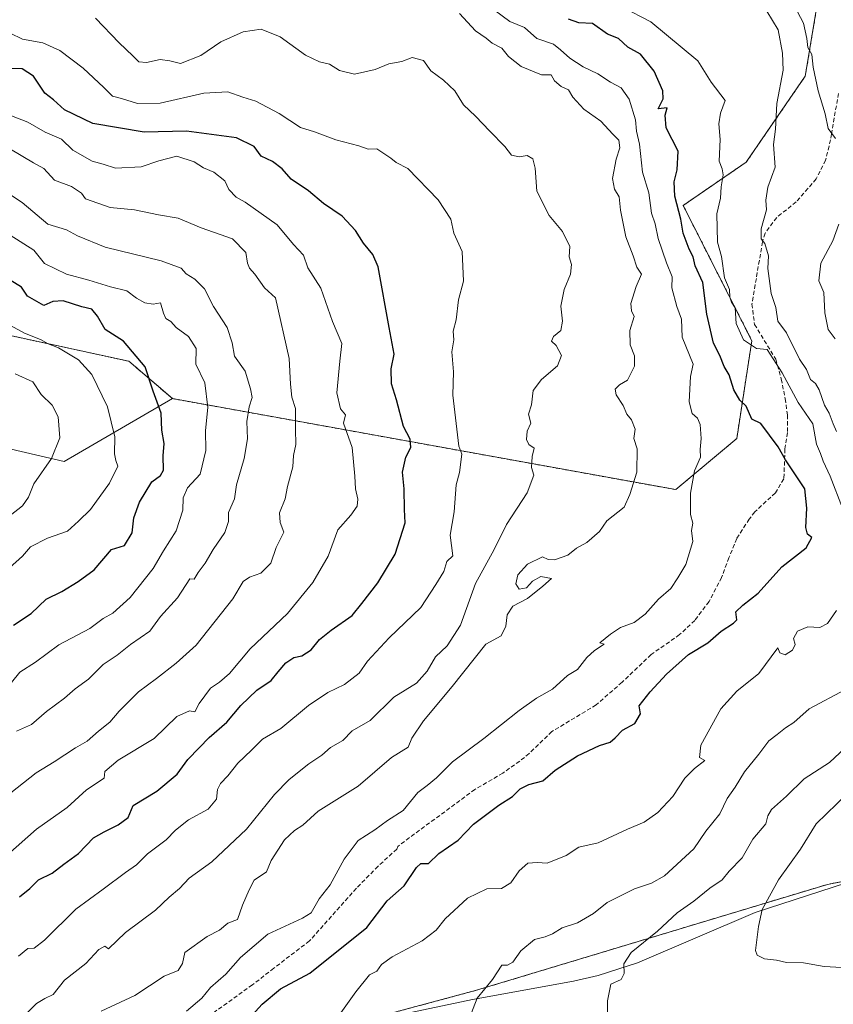
# Model space of a CAD drawing. Units: metres. Extents: x 597182 to 600626, y 4731429 to 4733791.
# Drawn here: x 600329 to 600525, y 4733021 to 4733258 of the extents above; entities that cross this region are included whole.
import ezdxf

# ---------------------------------------------------------------- set-up
doc = ezdxf.new("R2010")
doc.units = ezdxf.units.M
doc.header["$MEASUREMENT"] = 0
doc.linetypes.add('TRAZOS', pattern=[0.75, 0.5, -0.25])
doc.linetypes.add('TRAZOSX2', pattern=[1.5, 1, -0.5])
for name, color, linetype, lineweight in [('Arbolado forestal', 92, 'TRAZOS', 0), ('Arbolado forestal CxS', 92, 'Continuous', 0), ('Corriente natural lineal', 142, 'Continuous', 13), ('Curva de nivel maestra', 36, 'Continuous', 30), ('Curva de nivel normal', 36, 'Continuous', 0), ('Matorral', 135, 'Continuous', 0), ('Matorral CxS', 135, 'Continuous', 0), ('Pastizal CxS', 92, 'Continuous', 0), ('Senda', 19, 'TRAZOSX2', 0)]:
    doc.layers.add(name, color=color, linetype=linetype, lineweight=lineweight)

# ---------------------------------------------------------------- blocks, each defined once
blk = doc.blocks.new('*U155')
at = {"layer": 'Matorral CxS', "color": 135, "linetype": 'Continuous', "lineweight": 0}
blk.add_polyline3d([(600316.43, 4733156.99, 741.26), (600339.66, 4733151.62, 733.89), (600365.66, 4733166.75, 723.24), (600486.67, 4733144.88, 681.42), (600501.3, 4733157.15, 676.53), (600504.93, 4733180.68, 669.65), (600488.41, 4733213.18, 674.27), (600503.57, 4733223.57, 667.33), (600517.78, 4733244.27, 661.17), (600522.03, 4733269.71, 654.05), (600550.76, 4733292.94, 643.96), (600559.33, 4733293.49, 641.24), (600559.41, 4733283.71, 640.88), (600559.57, 4733262.38, 640.77), (600564.85, 4733237.02, 640.87), (600584.34, 4733200.76, 640.99), (600596.44, 4733178.73, 642.24), (600601.51, 4733164.28, 642.83), (600601.51, 4733164.28, 642.83), (600603.11, 4733054.1, 656.86), (600563.56, 4733057.92, 650.13), (600523.09, 4733050.01, 653.05), (600438.76, 4733024.58, 665.2), (600395.02, 4733012.81, 671.23)], dxfattribs=at)
blk = doc.blocks.new('*U166')
at = {"layer": 'Curva de nivel normal', "color": 36, "linetype": 'Continuous', "lineweight": 0}
blk.add_polyline3d([(600348.5, 4733019.58, 685), (600356.6, 4733023.35, 685), (600363.67, 4733027.95, 685), (600367.04, 4733029.33, 685), (600368.07, 4733031.03, 685), (600368.59, 4733033.67, 685), (600374, 4733037.49, 685), (600377, 4733038.99, 685), (600378.94, 4733040.66, 685), (600381.28, 4733041.6, 685), (600382.49, 4733045, 685), (600384.1, 4733048.67, 685), (600385.33, 4733051, 685), (600388.26, 4733053, 685), (600389.37, 4733055.75, 685), (600392.59, 4733060.71, 685), (600395, 4733062.99, 685), (600397, 4733064.22, 685), (600400.67, 4733067.64, 685), (600410.33, 4733073.59, 685), (600418.33, 4733080.47, 685), (600422.3, 4733083.03, 685), (600423.2, 4733085.19, 685), (600425.97, 4733089.33, 685), (600432.91, 4733097.61, 685), (600441, 4733107.74, 685), (600444.66, 4733109.76, 685), (600445.8, 4733112.11, 685), (600446.14, 4733114.83, 685), (600447.5, 4733116.88, 685), (600451, 4733118.72, 685), (600454.71, 4733121.72, 685), (600456.8, 4733123.56, 685), (600454.19, 4733124.02, 685), (600452.22, 4733122.9, 685), (600450.78, 4733121.29, 685), (600448.99, 4733120.99, 685), (600448.21, 4733122.21, 685), (600448.64, 4733124.38, 685), (600451, 4733126.94, 685), (600454.63, 4733128.7, 685), (600455.98, 4733128.11, 685), (600457.5, 4733128.01, 685), (600460.7, 4733129.13, 685), (600462.8, 4733130.79, 685), (600465.28, 4733132.17, 685), (600468.33, 4733134.81, 685), (600470.05, 4733137.39, 685), (600474.2, 4733140.7, 685), (600475.58, 4733143.73, 685), (600477.32, 4733149.1, 685), (600477.34, 4733154.68, 685), (600476.54, 4733157.14, 685), (600476.9, 4733159.38, 685), (600476.02, 4733161.69, 685), (600474.91, 4733163.03, 685), (600473.98, 4733165.12, 685), (600472.32, 4733167.63, 685), (600472.08, 4733169.04, 685), (600473.15, 4733170.09, 685), (600475.02, 4733171.15, 685), (600476.72, 4733174.56, 685), (600476.75, 4733177.07, 685), (600475.7, 4733179.68, 685), (600475.58, 4733183.09, 685), (600476.64, 4733186.46, 685), (600475.99, 4733187.85, 685), (600475.86, 4733189.64, 685), (600477.12, 4733193.69, 685), (600478.42, 4733196.69, 685), (600477.32, 4733198.38, 685), (600476.43, 4733201.04, 685), (600474.63, 4733205.63, 685), (600473.38, 4733212.05, 685), (600473.02, 4733215.21, 685), (600471.88, 4733217.05, 685), (600471.47, 4733219.67, 685), (600472.3, 4733224.33, 685), (600473.21, 4733227.02, 685), (600472.96, 4733228.89, 685), (600471.54, 4733230.31, 685), (600468.66, 4733233.41, 685), (600464.52, 4733236.29, 685), (600461.87, 4733239.2, 685), (600460.87, 4733240.96, 685), (600459.07, 4733241.74, 685), (600457.49, 4733243.11, 685), (600456.71, 4733244.56, 685), (600454.33, 4733244.55, 685), (600449.51, 4733246.54, 685), (600446.41, 4733248.95, 685), (600444.8, 4733250.95, 685), (600442.54, 4733252.2, 685), (600441.06, 4733253.39, 685), (600438.51, 4733255.17, 685), (600434.65, 4733259.31, 685)], dxfattribs=at)
blk = doc.blocks.new('*U169')
at = {"layer": 'Curva de nivel normal', "color": 36, "linetype": 'Continuous', "lineweight": 0}
blk.add_polyline3d([(600327.84, 4733172.71, 735), (600332.12, 4733170.76, 735), (600334.1, 4733167.77, 735), (600336.71, 4733165.17, 735), (600338.16, 4733162.35, 735), (600338.59, 4733157.33, 735), (600336.61, 4733152.4, 735), (600332.34, 4733146.25, 735), (600331.02, 4733143.06, 735), (600329.62, 4733141, 735), (600326.66, 4733138.63, 735)], dxfattribs=at)
blk = doc.blocks.new('*U172')
at = {"layer": 'Curva de nivel normal', "color": 36, "linetype": 'Continuous', "lineweight": 0}
for points in [[(600404.96, 4733017.49, 670), (600409.75, 4733024.17, 670), (600412.99, 4733028.31, 670), (600414.8, 4733029.15, 670), (600415.89, 4733030.78, 670), (600418.47, 4733032.63, 670), (600425.72, 4733036.42, 670), (600429.08, 4733038.98, 670), (600431.23, 4733041.75, 670), (600436.6, 4733046.72, 670), (600441.22, 4733048.92, 670), (600444.72, 4733049, 670), (600447, 4733050.35, 670), (600449, 4733053.31, 670), (600451.08, 4733055.1, 670), (600453.31, 4733055.31, 670), (600455.74, 4733055.13, 670), (600460.33, 4733056.93, 670), (600463.36, 4733058.94, 670), (600467.96, 4733060.02, 670), (600475.01, 4733063.29, 670), (600479.03, 4733064.93, 670), (600482.33, 4733067.28, 670), (600485.92, 4733071.17, 670), (600488.85, 4733075.51, 670), (600491.16, 4733077.85, 670), (600493.6, 4733079.77, 670), (600492.32, 4733080.49, 670), (600492.66, 4733083.5, 670), (600497.49, 4733092.18, 670), (600501.33, 4733096.45, 670), (600506.62, 4733100.73, 670), (600511.16, 4733106.88, 670), (600511.68, 4733105.68, 670), (600512.93, 4733105.16, 670), (600514.73, 4733106.33, 670), (600515.34, 4733107.63, 670), (600514.98, 4733109.1, 670), (600515.94, 4733110.88, 670), (600518.38, 4733111.93, 670), (600521.26, 4733111.79, 670), (600523.1, 4733112.71, 670), (600525.3, 4733115.81, 670)], [(600526.7, 4733140.4, 670), (600523.74, 4733148.09, 670), (600522.06, 4733151.73, 670), (600521.45, 4733153.6, 670), (600520.44, 4733155.78, 670), (600519.59, 4733160.67, 670), (600516.07, 4733165.83, 670), (600512.2, 4733172.98, 670), (600508.61, 4733178.56, 670), (600506.09, 4733178.76, 670), (600502.91, 4733180.91, 670), (600501.16, 4733184.83, 670), (600500.92, 4733188.58, 670), (600500.05, 4733189.97, 670), (600499.63, 4733191.15, 670), (600499.57, 4733193, 670), (600498.33, 4733195.81, 670), (600497.66, 4733200.91, 670), (600496.65, 4733204.34, 670), (600496.5, 4733211.14, 670), (600497.42, 4733214.94, 670), (600497.59, 4733217.61, 670), (600498.02, 4733220.57, 670), (600497.82, 4733221.96, 670), (600497.11, 4733223.78, 670), (600497.3, 4733229, 670), (600496.96, 4733232.77, 670), (600497.37, 4733235.37, 670), (600498.55, 4733238.43, 670), (600495.15, 4733242.82, 670), (600491.94, 4733247.94, 670), (600480.66, 4733257.33, 670), (600473.84, 4733260.84, 670)]]:
    blk.add_polyline3d(points, dxfattribs=at)
blk = doc.blocks.new('*U173')
at = {"layer": 'Curva de nivel normal', "color": 36, "linetype": 'Continuous', "lineweight": 0}
blk.add_polyline3d([(600325.52, 4733216.55, 715), (600329.56, 4733213.85, 715), (600335.72, 4733208.7, 715), (600340.18, 4733207.28, 715), (600342.79, 4733205.84, 715), (600349.51, 4733203.18, 715), (600362.9, 4733199.9, 715), (600367.74, 4733198.08, 715), (600368.94, 4733196.71, 715), (600371.02, 4733195.45, 715), (600373.34, 4733193.11, 715), (600375.52, 4733188.86, 715), (600378.81, 4733183.81, 715), (600379.97, 4733180.16, 715), (600380.56, 4733176.97, 715), (600383.16, 4733173.35, 715), (600384.41, 4733169.08, 715), (600384.84, 4733167.02, 715), (600384.08, 4733164.76, 715), (600383.56, 4733161.25, 715), (600383.69, 4733157.06, 715), (600382.86, 4733152.33, 715), (600381.04, 4733146, 715), (600380.58, 4733142.67, 715), (600379.16, 4733139.38, 715), (600379.11, 4733137.21, 715), (600378.25, 4733134.59, 715), (600375.41, 4733130.49, 715), (600373.53, 4733127.2, 715), (600371.85, 4733124.99, 715), (600370.88, 4733123.4, 715), (600369.8, 4733123.47, 715), (600366.84, 4733118.86, 715), (600362.8, 4733114.36, 715), (600360.18, 4733110.84, 715), (600355.58, 4733107.69, 715), (600352.34, 4733105.14, 715), (600349, 4733102.82, 715), (600345.48, 4733099.37, 715), (600342.23, 4733097, 715), (600339.71, 4733094.78, 715), (600335.38, 4733091.6, 715), (600331.75, 4733088.4, 715), (600328.18, 4733086.82, 715)], dxfattribs=at)
blk = doc.blocks.new('*U174')
at = {"layer": 'Curva de nivel normal', "color": 36, "linetype": 'Continuous', "lineweight": 0}
blk.add_polyline3d([(600325.82, 4733184.82, 730), (600330.06, 4733182.49, 730), (600333.92, 4733180.97, 730), (600335.81, 4733179.91, 730), (600338.29, 4733178.96, 730), (600343.09, 4733176.09, 730), (600346.24, 4733172.57, 730), (600350.02, 4733164.82, 730), (600351.8, 4733157.59, 730), (600351.72, 4733153.48, 730), (600352.01, 4733151.9, 730), (600352.54, 4733150.49, 730), (600350.48, 4733146.4, 730), (600345.94, 4733140.11, 730), (600343.06, 4733137.3, 730), (600340.4, 4733134.88, 730), (600335.59, 4733133.2, 730), (600331.54, 4733131.12, 730), (600329.59, 4733128.87, 730), (600326.48, 4733126.12, 730)], dxfattribs=at)
blk = doc.blocks.new('*U181')
at = {"layer": 'Curva de nivel normal', "color": 36, "linetype": 'Continuous', "lineweight": 0}
for points in [[(600508.56, 4733259.89, 665), (600511.28, 4733255.41, 665), (600512.29, 4733249.81, 665), (600512.49, 4733245.67, 665), (600510.96, 4733237.67, 665), (600510.58, 4733231.49, 665), (600510.15, 4733227.85, 665), (600510.56, 4733222.34, 665), (600508.76, 4733217.55, 665), (600508.3, 4733214.41, 665), (600508.49, 4733212.16, 665), (600507.21, 4733207.54, 665), (600507.17, 4733205.17, 665), (600508.04, 4733204.04, 665), (600508.95, 4733201.04, 665), (600508.78, 4733198.04, 665), (600509.6, 4733192, 665), (600510.72, 4733188.64, 665), (600511.19, 4733185.35, 665), (600513.26, 4733182.58, 665), (600516.41, 4733176.24, 665), (600518.1, 4733173.77, 665), (600519.01, 4733171.34, 665), (600520.26, 4733170.35, 665), (600521.14, 4733168.84, 665), (600522.4, 4733165.15, 665), (600523.56, 4733163.23, 665), (600524.45, 4733160.68, 665), (600525.32, 4733158.89, 665)], [(600527.43, 4733096.82, 665), (600518.72, 4733092.19, 665), (600515, 4733088.93, 665), (600513, 4733087.62, 665), (600511, 4733086, 665), (600509, 4733084.54, 665), (600506.63, 4733081.29, 665), (600503.18, 4733077.08, 665), (600500.94, 4733073.36, 665), (600499.03, 4733070.67, 665), (600497.27, 4733067, 665), (600493.85, 4733062.83, 665), (600491, 4733058.56, 665), (600483.9, 4733052.11, 665), (600480.84, 4733050.33, 665), (600476.71, 4733048.98, 665), (600470.14, 4733045.69, 665), (600466.83, 4733042.98, 665), (600463.04, 4733040.78, 665), (600459.33, 4733039.57, 665), (600457.05, 4733038.1, 665), (600455.21, 4733037.41, 665), (600452.72, 4733036.76, 665), (600449.4, 4733034.02, 665), (600447.46, 4733031.36, 665), (600446.2, 4733030.58, 665), (600444.87, 4733030.64, 665), (600442.56, 4733027.16, 665), (600438.93, 4733022.68, 665), (600436.96, 4733017.67, 665)]]:
    blk.add_polyline3d(points, dxfattribs=at)
blk = doc.blocks.new('*U182')
at = {"layer": 'Curva de nivel normal', "color": 36, "linetype": 'Continuous', "lineweight": 0}
blk.add_polyline3d([(600326.64, 4733206.04, 720), (600332.31, 4733202.46, 720), (600334.93, 4733199.2, 720), (600340.2, 4733196.69, 720), (600345.54, 4733195.26, 720), (600350.74, 4733193.6, 720), (600354.67, 4733192.67, 720), (600357, 4733190.92, 720), (600359, 4733189.77, 720), (600361, 4733189.48, 720), (600362.76, 4733189.74, 720), (600363.49, 4733187.25, 720), (600364.1, 4733186.04, 720), (600365.26, 4733185.26, 720), (600366.51, 4733183.84, 720), (600369.49, 4733181.65, 720), (600371.37, 4733178.79, 720), (600371.27, 4733175, 720), (600373.4, 4733170.57, 720), (600374.14, 4733164.62, 720), (600373.58, 4733159.08, 720), (600373.65, 4733154.27, 720), (600372.28, 4733148.58, 720), (600369.3, 4733145.33, 720), (600368.23, 4733142.9, 720), (600368.14, 4733139.95, 720), (600366.58, 4733135.02, 720), (600363.52, 4733130.15, 720), (600361.05, 4733125.95, 720), (600355.51, 4733118.94, 720), (600351.33, 4733115.22, 720), (600349, 4733113.9, 720), (600345.77, 4733111.51, 720), (600338.35, 4733107.56, 720), (600332.7, 4733103.44, 720), (600329, 4733101, 720), (600327, 4733098.56, 720)], dxfattribs=at)
blk = doc.blocks.new('*U185')
at = {"layer": 'Curva de nivel normal', "color": 36, "linetype": 'Continuous', "lineweight": 0}
blk.add_polyline3d([(600369.06, 4733019.51, 680), (600372.75, 4733022.7, 680), (600374.8, 4733025.24, 680), (600378.52, 4733028.42, 680), (600382, 4733032.45, 680), (600388.57, 4733038.06, 680), (600396.9, 4733041.87, 680), (600398.96, 4733043.14, 680), (600400.9, 4733046.57, 680), (600403.56, 4733049.93, 680), (600406.91, 4733056.04, 680), (600410.31, 4733060.59, 680), (600414.28, 4733063.1, 680), (600417.31, 4733065.4, 680), (600421.13, 4733067.77, 680), (600424.6, 4733072.11, 680), (600426.91, 4733073.79, 680), (600429.09, 4733075.6, 680), (600432.94, 4733079.48, 680), (600440.51, 4733085.04, 680), (600449, 4733091.84, 680), (600453.17, 4733094.77, 680), (600457, 4733096.94, 680), (600460.65, 4733100.22, 680), (600463.05, 4733101.65, 680), (600465.23, 4733104.56, 680), (600467.14, 4733106.26, 680), (600469.46, 4733107.72, 680), (600468.4, 4733108.1, 680), (600470.97, 4733110.11, 680), (600473.33, 4733111.75, 680), (600476.67, 4733112.95, 680), (600479.26, 4733114.94, 680), (600482.49, 4733118.58, 680), (600485.43, 4733121.12, 680), (600487.13, 4733123.68, 680), (600489.05, 4733126.93, 680), (600490.72, 4733132.4, 680), (600490.43, 4733135.06, 680), (600490.71, 4733136.86, 680), (600490.22, 4733138.88, 680), (600490.2, 4733144.01, 680), (600491.18, 4733149.43, 680), (600492.57, 4733152.72, 680), (600492.5, 4733154.5, 680), (600492.78, 4733157.2, 680), (600492.48, 4733160.5, 680), (600491.83, 4733162.02, 680), (600490.56, 4733163.17, 680), (600489.87, 4733166, 680), (600490.17, 4733172.03, 680), (600490.84, 4733175, 680), (600488.22, 4733181.56, 680), (600488, 4733185.85, 680), (600486.87, 4733188.87, 680), (600485.69, 4733193.38, 680), (600485.78, 4733196.03, 680), (600484.42, 4733199.42, 680), (600482.38, 4733205.23, 680), (600481.72, 4733208.75, 680), (600480.78, 4733211.29, 680), (600480.19, 4733216.19, 680), (600478.67, 4733221.17, 680), (600477.89, 4733227.89, 680), (600477.22, 4733230.99, 680), (600476.98, 4733233.73, 680), (600475.44, 4733238.71, 680), (600473.48, 4733241.42, 680), (600470.95, 4733242.84, 680), (600467.93, 4733244.82, 680), (600464.38, 4733246.48, 680), (600461.16, 4733248.6, 680), (600458.93, 4733250.54, 680), (600457.23, 4733251.9, 680), (600453.26, 4733253.26, 680), (600450.28, 4733255.94, 680), (600446.76, 4733257.42, 680), (600443.1, 4733260.1, 680)], dxfattribs=at)
blk = doc.blocks.new('*U198')
at = {"layer": 'Curva de nivel normal', "color": 36, "linetype": 'Continuous', "lineweight": 0}
blk.add_polyline3d([(600328.67, 4733032.78, 695), (600330.92, 4733034.58, 695), (600332.43, 4733034.69, 695), (600334.9, 4733036.63, 695), (600342.41, 4733044.1, 695), (600349, 4733048.9, 695), (600354.33, 4733052.87, 695), (600357, 4733054.71, 695), (600359.67, 4733057.34, 695), (600364.18, 4733060.7, 695), (600366.37, 4733063.07, 695), (600369.51, 4733065.5, 695), (600374.24, 4733068.13, 695), (600376.21, 4733070.52, 695), (600376.5, 4733072.78, 695), (600377.23, 4733074.27, 695), (600379, 4733076.13, 695), (600381.33, 4733079.11, 695), (600384.67, 4733082.24, 695), (600387.33, 4733084.91, 695), (600391.67, 4733087.49, 695), (600398.33, 4733093.04, 695), (600403, 4733096.14, 695), (600407.01, 4733098.03, 695), (600410.51, 4733100.79, 695), (600412.57, 4733103.65, 695), (600417.73, 4733109.27, 695), (600425.37, 4733116.59, 695), (600428.98, 4733122.09, 695), (600430.86, 4733125.23, 695), (600431.64, 4733127.58, 695), (600433.04, 4733129, 695), (600432.38, 4733133.95, 695), (600433.35, 4733139.51, 695), (600433.89, 4733146, 695), (600434.65, 4733149, 695), (600435.23, 4733153.41, 695), (600434.46, 4733155.32, 695), (600433.06, 4733167.62, 695), (600433.24, 4733173.18, 695), (600432.85, 4733177.99, 695), (600433.26, 4733180.92, 695), (600433.14, 4733183, 695), (600433.85, 4733185.67, 695), (600434.43, 4733190.49, 695), (600435.6, 4733194.95, 695), (600435.28, 4733202.1, 695), (600433.32, 4733206.52, 695), (600432.57, 4733209.9, 695), (600429.52, 4733214.56, 695), (600422.22, 4733222.05, 695), (600419.4, 4733223.46, 695), (600418.15, 4733224.54, 695), (600414.78, 4733226.78, 695), (600412.7, 4733226.7, 695), (600410.48, 4733227.48, 695), (600404.96, 4733228.96, 695), (600399.81, 4733230.83, 695), (600396.46, 4733231.88, 695), (600391.31, 4733235.28, 695), (600385.73, 4733238.2, 695), (600382.61, 4733239.21, 695), (600378.94, 4733240.52, 695), (600373.17, 4733240.17, 695), (600362.69, 4733237.79, 695), (600357.27, 4733237.67, 695), (600353.42, 4733238.91, 695), (600351.21, 4733239.43, 695), (600349.18, 4733241.55, 695), (600344.16, 4733246.15, 695), (600338.58, 4733250.44, 695), (600334.5, 4733252.28, 695), (600329.61, 4733253.15, 695), (600326.65, 4733254.58, 695)], dxfattribs=at)
blk = doc.blocks.new('*U199')
at = {"layer": 'Curva de nivel normal', "color": 36, "linetype": 'Continuous', "lineweight": 0}
blk.add_polyline3d([(600326, 4733057.13, 705), (600333, 4733063.27, 705), (600340.33, 4733068.53, 705), (600345, 4733072.74, 705), (600349.27, 4733075.55, 705), (600349.39, 4733077.12, 705), (600352.57, 4733079.85, 705), (600361.28, 4733085.1, 705), (600366.74, 4733090.4, 705), (600369.71, 4733091.75, 705), (600371.01, 4733091.51, 705), (600372.06, 4733093.49, 705), (600374.76, 4733097.21, 705), (600377, 4733098.64, 705), (600379.33, 4733100.7, 705), (600384.33, 4733106.61, 705), (600393.33, 4733115.12, 705), (600399.43, 4733122.58, 705), (600403.05, 4733128.91, 705), (600405.43, 4733135.22, 705), (600408.54, 4733138.78, 705), (600410.06, 4733140.9, 705), (600410.22, 4733142.62, 705), (600409.62, 4733145.04, 705), (600409.52, 4733148.12, 705), (600408.82, 4733155, 705), (600406.78, 4733160.83, 705), (600407.28, 4733162.82, 705), (600406.06, 4733164.29, 705), (600405.2, 4733168.16, 705), (600405.87, 4733175.78, 705), (600406.34, 4733179.99, 705), (600404.15, 4733185.25, 705), (600401.35, 4733193.32, 705), (600398.2, 4733198.2, 705), (600397.19, 4733201.2, 705), (600394.77, 4733203.79, 705), (600390.85, 4733208.52, 705), (600383.14, 4733213.99, 705), (600380.96, 4733215.18, 705), (600379.23, 4733216.99, 705), (600378.22, 4733219.08, 705), (600375.61, 4733221.16, 705), (600373.08, 4733222.25, 705), (600370.87, 4733223.68, 705), (600366.72, 4733225.05, 705), (600362.36, 4733223.91, 705), (600358.15, 4733222.48, 705), (600352, 4733222.15, 705), (600349, 4733223.12, 705), (600346.33, 4733223.82, 705), (600341.74, 4733226.47, 705), (600338.96, 4733229.11, 705), (600335.07, 4733230.76, 705), (600330.9, 4733233.18, 705), (600327, 4733234.71, 705)], dxfattribs=at)
blk = doc.blocks.new('*U202')
at = {"layer": 'Curva de nivel normal', "color": 36, "linetype": 'Continuous', "lineweight": 0}
blk.add_polyline3d([(600325.3, 4733070.83, 710), (600332.89, 4733076.84, 710), (600337.25, 4733079.46, 710), (600342.31, 4733082.84, 710), (600345.13, 4733084.47, 710), (600347.85, 4733086.85, 710), (600350.63, 4733089, 710), (600352.81, 4733091.67, 710), (600357.49, 4733096.33, 710), (600361.85, 4733099.47, 710), (600366.55, 4733103.21, 710), (600371.35, 4733107.47, 710), (600380.18, 4733118.67, 710), (600382.68, 4733122.82, 710), (600384.18, 4733123.84, 710), (600386.92, 4733124.79, 710), (600389.27, 4733127.24, 710), (600390.55, 4733131, 710), (600392.45, 4733134.67, 710), (600391.51, 4733137, 710), (600391.38, 4733139.33, 710), (600392.72, 4733142.67, 710), (600393.3, 4733145.67, 710), (600394.6, 4733150.33, 710), (600394.72, 4733153.1, 710), (600395.29, 4733155.72, 710), (600395.2, 4733159.44, 710), (600395.25, 4733164.34, 710), (600394.38, 4733167.14, 710), (600394.02, 4733170.24, 710), (600393.73, 4733176.42, 710), (600390.43, 4733191, 710), (600387.78, 4733193.4, 710), (600385.46, 4733196.7, 710), (600384.17, 4733198.08, 710), (600383.68, 4733199.3, 710), (600383.32, 4733201.89, 710), (600380.12, 4733205.12, 710), (600372.56, 4733207.83, 710), (600367.05, 4733210.13, 710), (600362.29, 4733210.89, 710), (600356.5, 4733212.16, 710), (600350.66, 4733212.66, 710), (600344.78, 4733214.78, 710), (600343.79, 4733216.12, 710), (600341.39, 4733217.73, 710), (600337.29, 4733219.29, 710), (600334.75, 4733222.06, 710), (600332.21, 4733223.44, 710), (600326.71, 4733226.7, 710)], dxfattribs=at)
blk = doc.blocks.new('*U205')
at = {"layer": 'Curva de nivel normal', "color": 36, "linetype": 'Continuous', "lineweight": 0}
for points in [[(600470.21, 4733017.47, 660), (600470.22, 4733022.04, 660), (600471.03, 4733026.03, 660), (600473.51, 4733027.13, 660), (600474.21, 4733028.63, 660), (600474.14, 4733030.91, 660), (600475.95, 4733033.67, 660), (600482.28, 4733038.77, 660), (600487, 4733043.2, 660), (600491, 4733045.98, 660), (600494.86, 4733049.12, 660), (600497.76, 4733051.08, 660), (600499.49, 4733053.18, 660), (600502.61, 4733056.39, 660), (600505.15, 4733060.85, 660), (600508.27, 4733064.6, 660), (600508.75, 4733066.5, 660), (600509.67, 4733067.98, 660), (600513.28, 4733071.18, 660), (600517.55, 4733075.36, 660), (600523.59, 4733079.29, 660), (600528.48, 4733083.89, 660)], [(600524.96, 4733181.16, 660), (600523.29, 4733183.4, 660), (600522.51, 4733187.34, 660), (600522.25, 4733192.28, 660), (600521.02, 4733195.1, 660), (600521.55, 4733199.28, 660), (600524.44, 4733204.67, 660), (600525.85, 4733208.7, 660)], [(600525.07, 4733229.3, 660), (600523.3, 4733231.63, 660), (600522.54, 4733235.2, 660), (600520.84, 4733240.76, 660), (600519.67, 4733246.38, 660), (600519.35, 4733249.43, 660), (600518.41, 4733251.11, 660), (600518.19, 4733253.33, 660), (600517.33, 4733257, 660), (600515.08, 4733261.26, 660)]]:
    blk.add_polyline3d(points, dxfattribs=at)
blk = doc.blocks.new('*U208')
at = {"layer": 'Curva de nivel normal', "color": 36, "linetype": 'Continuous', "lineweight": 0}
blk.add_polyline3d([(600330.33, 4733018.74, 690), (600333, 4733021.36, 690), (600335, 4733022.62, 690), (600337, 4733023.54, 690), (600339.74, 4733027.03, 690), (600344.82, 4733031.01, 690), (600347.92, 4733034.4, 690), (600349.37, 4733035.18, 690), (600350.3, 4733034.55, 690), (600354.33, 4733038.48, 690), (600361.6, 4733043.84, 690), (600364.85, 4733046.92, 690), (600367.35, 4733049.06, 690), (600369.69, 4733051.48, 690), (600375.14, 4733055.4, 690), (600383.48, 4733063.25, 690), (600390.18, 4733071.62, 690), (600393.68, 4733075.25, 690), (600398.47, 4733078.96, 690), (600401.58, 4733081.08, 690), (600403.67, 4733082.9, 690), (600406.6, 4733084.6, 690), (600408.86, 4733086.9, 690), (600413.16, 4733089.44, 690), (600418.83, 4733095, 690), (600424.32, 4733098.34, 690), (600426.91, 4733101.22, 690), (600428.89, 4733104.67, 690), (600431.7, 4733107.33, 690), (600434.92, 4733112.33, 690), (600438.5, 4733122.33, 690), (600442.97, 4733130.47, 690), (600445.93, 4733136.53, 690), (600450.9, 4733144.11, 690), (600452.52, 4733148.37, 690), (600452, 4733150.19, 690), (600452.09, 4733152.83, 690), (600452.6, 4733154.88, 690), (600451.31, 4733155.72, 690), (600450.75, 4733156.89, 690), (600450.95, 4733158.95, 690), (600451.8, 4733160.85, 690), (600451.21, 4733163.02, 690), (600451.93, 4733165.29, 690), (600452.4, 4733168.67, 690), (600454.36, 4733171.33, 690), (600458.25, 4733174.67, 690), (600459.16, 4733177.15, 690), (600457.93, 4733179.51, 690), (600456.75, 4733180.53, 690), (600457.28, 4733181.69, 690), (600458.98, 4733183.12, 690), (600459.43, 4733185.33, 690), (600459.01, 4733189, 690), (600459.83, 4733193, 690), (600461.37, 4733196.67, 690), (600461.54, 4733198.96, 690), (600461.05, 4733200.83, 690), (600461.16, 4733203.29, 690), (600459.41, 4733206.88, 690), (600456.21, 4733210.77, 690), (600453.25, 4733216.57, 690), (600452.86, 4733222.16, 690), (600452.3, 4733224.37, 690), (600450.91, 4733225.15, 690), (600448.98, 4733224.86, 690), (600447.14, 4733225.22, 690), (600445.59, 4733227.32, 690), (600441.94, 4733231, 690), (600438.5, 4733234.67, 690), (600435.65, 4733237.33, 690), (600433.54, 4733240.73, 690), (600430.84, 4733243.3, 690), (600427.77, 4733245.5, 690), (600425.98, 4733247.98, 690), (600423.28, 4733248.7, 690), (600420.76, 4733247.8, 690), (600417.68, 4733247.24, 690), (600414.42, 4733245.83, 690), (600409.42, 4733244.69, 690), (600405.77, 4733245.64, 690), (600403.4, 4733247.15, 690), (600400.99, 4733247.68, 690), (600397.65, 4733249.32, 690), (600391.58, 4733253.68, 690), (600387, 4733255.52, 690), (600382.67, 4733254.93, 690), (600377.28, 4733252.48, 690), (600372.45, 4733249.22, 690), (600367.61, 4733247.28, 690), (600365, 4733247.94, 690), (600362.67, 4733248.27, 690), (600359.41, 4733247.54, 690), (600357.54, 4733247.68, 690), (600356.14, 4733249.13, 690), (600352.85, 4733252.24, 690), (600347.17, 4733258.19, 690)], dxfattribs=at)
blk = doc.blocks.new('*U211')
at = {"layer": 'Curva de nivel normal', "color": 36, "linetype": 'Continuous', "lineweight": 0}
blk.add_polyline3d([(600535.33, 4733078.96, 655), (600520.41, 4733064.58, 655), (600516.63, 4733058.52, 655), (600511.34, 4733051.08, 655), (600507.38, 4733044, 655), (600506.52, 4733039.91, 655), (600505.81, 4733034.14, 655), (600506.24, 4733033.01, 655), (600508, 4733032.16, 655), (600510.82, 4733031.82, 655), (600513.3, 4733031.22, 655), (600517.32, 4733031.2, 655), (600522.33, 4733030.32, 655), (600529.37, 4733029.92, 655)], dxfattribs=at)
blk = doc.blocks.new('*U213')
at = {"layer": 'Curva de nivel maestra', "color": 36, "linetype": 'Continuous', "lineweight": 30}
blk.add_polyline3d([(600328.88, 4733047, 700), (600331.34, 4733049.05, 700), (600333.43, 4733051.12, 700), (600336.71, 4733052.7, 700), (600339.52, 4733054.9, 700), (600343.05, 4733057.47, 700), (600346.67, 4733061.23, 700), (600349.26, 4733062.62, 700), (600352.59, 4733064.3, 700), (600355, 4733066.1, 700), (600356.2, 4733069, 700), (600361.89, 4733072.39, 700), (600366.75, 4733076.52, 700), (600369.32, 4733080.06, 700), (600372.09, 4733082.85, 700), (600374.48, 4733085.33, 700), (600378.75, 4733089, 700), (600382.1, 4733093, 700), (600385.96, 4733096.67, 700), (600389.41, 4733099, 700), (600391.04, 4733101.07, 700), (600392.93, 4733103.23, 700), (600394.8, 4733104.54, 700), (600396.78, 4733104.98, 700), (600398.96, 4733106.4, 700), (600401, 4733108.83, 700), (600403.82, 4733111.12, 700), (600408.88, 4733114.61, 700), (600411.18, 4733117.53, 700), (600415, 4733122.45, 700), (600419.2, 4733129.41, 700), (600421.63, 4733136.88, 700), (600421.46, 4733140.13, 700), (600421.33, 4733145.05, 700), (600420.98, 4733149.08, 700), (600421.79, 4733152.67, 700), (600422.93, 4733155, 700), (600422.81, 4733157, 700), (600421.2, 4733160.08, 700), (600419.52, 4733166.49, 700), (600418.34, 4733170.34, 700), (600418.26, 4733173.92, 700), (600418.95, 4733177.47, 700), (600417.74, 4733183.81, 700), (600415.08, 4733198.44, 700), (600413.85, 4733201.42, 700), (600411.58, 4733204.12, 700), (600409.67, 4733207.14, 700), (600406.46, 4733210.61, 700), (600402, 4733213.66, 700), (600398.39, 4733216.72, 700), (600394.18, 4733219.52, 700), (600391.99, 4733221.99, 700), (600389.7, 4733223.7, 700), (600386.98, 4733224.98, 700), (600385.32, 4733227.32, 700), (600381.05, 4733229.39, 700), (600369.02, 4733231.02, 700), (600358.84, 4733230.79, 700), (600346.52, 4733232.87, 700), (600339.67, 4733236.19, 700), (600337.04, 4733238.52, 700), (600335, 4733240.14, 700), (600332.28, 4733244.26, 700), (600329.52, 4733246.01, 700), (600324.75, 4733246.09, 700)], dxfattribs=at)
blk = doc.blocks.new('*U215')
at = {"layer": 'Curva de nivel maestra', "color": 36, "linetype": 'Continuous', "lineweight": 30}
blk.add_polyline3d([(600384.11, 4733017.8, 675), (600387.23, 4733021.2, 675), (600391.64, 4733024.88, 675), (600398.67, 4733028.68, 675), (600412.38, 4733039.66, 675), (600417.28, 4733046.04, 675), (600421.36, 4733049.67, 675), (600424.29, 4733054.04, 675), (600425.34, 4733055.05, 675), (600427.2, 4733055.02, 675), (600429.67, 4733057.45, 675), (600434.33, 4733060.64, 675), (600438, 4733064.51, 675), (600444.09, 4733069.08, 675), (600447.4, 4733071.17, 675), (600449.21, 4733072.98, 675), (600451.36, 4733074.06, 675), (600454.67, 4733074.91, 675), (600457.67, 4733077.44, 675), (600463, 4733080.89, 675), (600468.33, 4733083.4, 675), (600470.85, 4733084.18, 675), (600472.07, 4733085.22, 675), (600473.85, 4733087.04, 675), (600476.79, 4733088.71, 675), (600478.17, 4733091, 675), (600477.81, 4733092.9, 675), (600480.53, 4733096.3, 675), (600484.4, 4733100.56, 675), (600489.73, 4733105.27, 675), (600494.38, 4733108.1, 675), (600497.54, 4733110.85, 675), (600500.55, 4733112.77, 675), (600501.3, 4733113.62, 675), (600501.1, 4733115.52, 675), (600502.78, 4733117.08, 675), (600506.48, 4733120, 675), (600512.18, 4733126.35, 675), (600518.03, 4733130.87, 675), (600519.38, 4733133.38, 675), (600518.3, 4733134.19, 675), (600517.88, 4733135.75, 675), (600518.18, 4733140.4, 675), (600517.65, 4733145.1, 675), (600513, 4733152.01, 675), (600511.24, 4733155.17, 675), (600507.08, 4733160.8, 675), (600504.93, 4733161.82, 675), (600503.53, 4733164.92, 675), (600502.08, 4733166.41, 675), (600500.59, 4733168.84, 675), (600499.46, 4733172.44, 675), (600498.24, 4733174.49, 675), (600497.21, 4733177.08, 675), (600495.72, 4733180.06, 675), (600494.14, 4733187.08, 675), (600493.12, 4733194.64, 675), (600491.31, 4733198.64, 675), (600490.79, 4733200.79, 675), (600489.86, 4733202.68, 675), (600488.45, 4733206.5, 675), (600487.88, 4733209.84, 675), (600486.43, 4733215.38, 675), (600486.23, 4733218.86, 675), (600487, 4733221.74, 675), (600487.2, 4733226.2, 675), (600484.3, 4733231.81, 675), (600484.12, 4733234.85, 675), (600484.59, 4733236.6, 675), (600482.42, 4733236.38, 675), (600483.64, 4733238.82, 675), (600483.55, 4733240.73, 675), (600481.45, 4733245.45, 675), (600478.17, 4733249.51, 675), (600475.12, 4733251.23, 675), (600472.84, 4733253.26, 675), (600470.22, 4733254.33, 675), (600466.66, 4733256.94, 675), (600463.38, 4733257.04, 675), (600460.87, 4733257.98, 675)], dxfattribs=at)
blk = doc.blocks.new('*U220')
at = {"layer": 'Curva de nivel maestra', "color": 36, "linetype": 'Continuous', "lineweight": 30}
blk.add_polyline3d([(600327.48, 4733112.32, 725), (600331.65, 4733115.15, 725), (600335.32, 4733118.52, 725), (600339.04, 4733120.41, 725), (600343, 4733122.84, 725), (600346.83, 4733125.57, 725), (600351, 4733130.47, 725), (600354.11, 4733131.42, 725), (600355.98, 4733134.52, 725), (600356.34, 4733138.14, 725), (600357.72, 4733141.85, 725), (600360.72, 4733146.79, 725), (600362.78, 4733148.31, 725), (600363.48, 4733149.59, 725), (600363.44, 4733153, 725), (600363.63, 4733155.99, 725), (600363.13, 4733159.15, 725), (600362.96, 4733163.26, 725), (600360.99, 4733168.56, 725), (600359.07, 4733174.4, 725), (600353.91, 4733180.58, 725), (600349.45, 4733183.35, 725), (600347.62, 4733186.56, 725), (600346.31, 4733188.22, 725), (600343.83, 4733188.83, 725), (600339.38, 4733190.27, 725), (600336.88, 4733190.09, 725), (600334.71, 4733189.16, 725), (600330.81, 4733191.37, 725), (600329.34, 4733193.57, 725), (600326.6, 4733195.19, 725)], dxfattribs=at)

msp = doc.modelspace()

# ---------------------------------------------------------------- linework, layer by layer
at = {"layer": 'Arbolado forestal', "color": 92, "linetype": 'TRAZOS', "lineweight": 0}
for points in [[(600365.66, 4733166.75, 723.24), (600486.67, 4733144.88, 681.42), (600501.3, 4733157.15, 676.53), (600504.93, 4733180.68, 669.65), (600488.41, 4733213.18, 674.27), (600503.57, 4733223.57, 667.33), (600517.78, 4733244.27, 661.17), (600522.03, 4733269.71, 654.05)], [(600301.24, 4733187.28, 736.63), (600304.01, 4733186.79, 736.14), (600355.19, 4733175.74, 726.73), (600365.66, 4733166.75, 723.24)], [(600603.11, 4733054.1, 656.86), (600563.56, 4733057.92, 650.13), (600531.61, 4733051.67, 651.95), (600523.09, 4733050.01, 653.05), (600438.76, 4733024.58, 665.2), (600395.02, 4733012.81, 671.23), (600391.89, 4733010.96, 671.39), (600367.85, 4732996.73, 675.68), (600357.33, 4732991.03, 677.77), (600349.13, 4732986.59, 679.76), (600336.34, 4732972.05, 684.45), (600327.8, 4732962.37, 687.77), (600327.62, 4732962.15, 687.84)]]:
    msp.add_polyline3d(points, dxfattribs=at)
at = {"layer": 'Arbolado forestal CxS', "color": 92, "linetype": 'Continuous', "lineweight": 0}
msp.add_polyline3d([(600324.57, 4733338.03, 656.56), (600347.54, 4733324.87, 655.49), (600370.47, 4733317.43, 655.28), (600385.06, 4733318.96, 652.31), (600431.39, 4733312.99, 657.45), (600431.39, 4733312.99, 657.45), (600448.81, 4733319.08, 655.82), (600455.83, 4733316.38, 656.14), (600460.71, 4733314.5, 655.84), (600465.83, 4733309.46, 655.48), (600482.39, 4733289.66, 654.71), (600491.46, 4733284.63, 653.97), (600512.91, 4733282.2, 653.06), (600522.03, 4733269.71, 654.05), (600517.78, 4733244.27, 661.17), (600503.57, 4733223.57, 667.33), (600488.41, 4733213.18, 674.27), (600504.93, 4733180.68, 669.65), (600501.3, 4733157.15, 676.53), (600486.67, 4733144.88, 681.42), (600365.66, 4733166.75, 723.24), (600355.19, 4733175.74, 726.73), (600304.01, 4733186.79, 736.14)], dxfattribs=at)
msp.add_polyline3d([(600603.11, 4733054.1, 656.86), (600605.87, 4732864.59, 720.7), (600495.56, 4732872.56, 711.55), (600446.13, 4732866.16, 714.83), (600421.83, 4732867.3, 719.55), (600395.08, 4732881.27, 719.87), (600380.54, 4732882.43, 719.08), (600345.74, 4732878.48, 714.73), (600283.41, 4732878.36, 705.78), (600310.17, 4732933.64, 695.27), (600327.62, 4732962.15, 687.84), (600336.34, 4732972.04, 684.45), (600349.13, 4732986.59, 679.76), (600367.85, 4732996.73, 675.68), (600395.02, 4733012.81, 671.23), (600438.76, 4733024.58, 665.2), (600523.09, 4733050.01, 653.05), (600563.56, 4733057.92, 650.13), (600603.11, 4733054.1, 656.86)], close=True, dxfattribs=at)
at = {"layer": 'Corriente natural lineal', "color": 142, "linetype": 'Continuous', "lineweight": 13}
msp.add_polyline3d([(600415.37, 4733017.66, 668.49), (600437.78, 4733022.35, 665.11), (600462.04, 4733026.73, 661.61), (600467.98, 4733028.11, 660.67), (600477.42, 4733031.16, 659.51), (600505.7, 4733043.23, 655.21), (600537.1, 4733053.46, 651.07), (600541.49, 4733055.62, 650.63), (600545.53, 4733058.4, 650), (600556.79, 4733068.36, 647.66), (600560.68, 4733071.52, 646.92), (600564.87, 4733074.25, 646.28), (600576.18, 4733079.19, 643.56), (600585.6, 4733082.37, 643.07), (600595.2, 4733084.78, 641.51), (600602.65, 4733085.9, 640.93)], dxfattribs=at)
at = {"layer": 'Matorral', "color": 135, "linetype": 'Continuous', "lineweight": 0}
for points in [[(600365.66, 4733166.75, 723.24), (600486.67, 4733144.88, 681.42), (600501.3, 4733157.15, 676.53), (600504.93, 4733180.68, 669.65), (600488.41, 4733213.18, 674.27), (600503.57, 4733223.57, 667.33), (600517.78, 4733244.27, 661.17), (600522.03, 4733269.71, 654.05)], [(600085.74, 4733115.84, 731.51), (600091.72, 4733117.66, 732.2), (600120.17, 4733126.32, 736.05), (600155.75, 4733122.2, 735.51), (600187.53, 4733135.31, 738.34), (600225.96, 4733152.53, 742.16), (600242.92, 4733168.25, 744.17), (600255.21, 4733169.93, 744.46), (600256.19, 4733170.06, 744.48), (600267.8, 4733171.64, 744.76), (600281.5, 4733168.85, 744.57), (600299.85, 4733165.12, 743.71), (600316.43, 4733156.99, 741.26), (600339.66, 4733151.62, 733.89), (600365.66, 4733166.75, 723.24)], [(600603.11, 4733054.1, 656.86), (600563.56, 4733057.92, 650.13), (600531.61, 4733051.67, 651.95), (600523.09, 4733050.01, 653.05), (600438.76, 4733024.58, 665.2), (600395.02, 4733012.81, 671.23), (600391.89, 4733010.96, 671.39), (600367.85, 4732996.73, 675.68), (600357.33, 4732991.03, 677.77), (600349.13, 4732986.59, 679.76), (600336.34, 4732972.05, 684.45), (600327.8, 4732962.37, 687.77), (600327.62, 4732962.15, 687.84)]]:
    msp.add_polyline3d(points, dxfattribs=at)
at = {"layer": 'Pastizal CxS', "color": 92, "linetype": 'Continuous', "lineweight": 0}
for points in [[(600301.24, 4733187.28, 736.63), (600304.01, 4733186.79, 736.14), (600355.19, 4733175.74, 726.73), (600365.66, 4733166.75, 723.24)], [(600304.01, 4733186.79, 736.14), (600355.19, 4733175.74, 726.73), (600365.66, 4733166.75, 723.24), (600339.66, 4733151.62, 733.89), (600316.43, 4733156.99, 741.26)], [(600085.74, 4733115.84, 731.51), (600091.72, 4733117.66, 732.2), (600120.17, 4733126.32, 736.05), (600155.75, 4733122.2, 735.51), (600187.53, 4733135.31, 738.34), (600225.96, 4733152.53, 742.16), (600242.92, 4733168.25, 744.17), (600255.21, 4733169.93, 744.46), (600256.19, 4733170.06, 744.48), (600267.8, 4733171.64, 744.76), (600281.5, 4733168.85, 744.57), (600299.85, 4733165.12, 743.71), (600316.43, 4733156.99, 741.26), (600339.66, 4733151.62, 733.89), (600365.66, 4733166.75, 723.24)]]:
    msp.add_polyline3d(points, dxfattribs=at)
at = {"layer": 'Senda', "color": 19, "linetype": 'TRAZOSX2', "lineweight": 0}
msp.add_polyline3d([(600525.74, 4733240.11, 658.21), (600524.1, 4733230.34, 660.22), (600523.88, 4733228.92, 660.41), (600522.66, 4733224.08, 661.07), (600520.42, 4733219.55, 661.98), (600515.58, 4733214.03, 663.15), (600510.9, 4733210.27, 664.07), (600508.14, 4733206.51, 664.85), (600507.46, 4733204.43, 664.93), (600506.02, 4733195.63, 666.34), (600504.95, 4733189.48, 667.42), (600505.58, 4733184.59, 668.18), (600510.69, 4733176.23, 669.51), (600511.98, 4733171.47, 670.72), (600512.96, 4733166.75, 671.36), (600513.5, 4733162.83, 672.28), (600513.5, 4733158.59, 673.79), (600512.9, 4733154.67, 674.56), (600512.62, 4733147.47, 676.05), (600510.58, 4733144.11, 676.88), (600505.66, 4733139.55, 677.49), (600504.31, 4733137.81, 677.37), (600501.3, 4733133.14, 677.26), (600499.42, 4733128.51, 677.01), (600497.66, 4733123.79, 676.97), (600494.64, 4733117.96, 676.51), (600491.22, 4733113.45, 676.35), (600487.58, 4733110.03, 676.56), (600480.7, 4733105.23, 677.09), (600473.74, 4733098.59, 676.81), (600467.5, 4733093.15, 676.85), (600456.86, 4733086.75, 676.93), (600451.42, 4733081.47, 676.62), (600449.13, 4733079.65, 676.66), (600445.06, 4733076.75, 676.63), (600438.34, 4733072.83, 676.94), (600419.82, 4733059.15, 677.17), (600419.58, 4733058.51, 677.08), (600415.06, 4733054.35, 677.22), (600409.86, 4733049.07, 677.48), (600398.58, 4733036.42, 677.66), (600390.02, 4733029.87, 677.23), (600384.86, 4733025.87, 677.11), (600375.38, 4733019.07, 677.35)], dxfattribs=at)

# ---------------------------------------------------------------- block references
at = {"layer": 'Curva de nivel maestra', "color": 36, "linetype": 'Continuous', "lineweight": 30}
for name in ['*U215', '*U213', '*U220']:
    msp.add_blockref(name, (0, 0), dxfattribs=at)
at = {"layer": 'Curva de nivel normal', "color": 36, "linetype": 'Continuous', "lineweight": 0}
for name in ['*U211', '*U205', '*U181', '*U172', '*U185', '*U166', '*U208', '*U198', '*U199', '*U202', '*U173', '*U182', '*U174', '*U169']:
    msp.add_blockref(name, (0, 0), dxfattribs=at)
at = {"layer": 'Matorral CxS', "color": 135, "linetype": 'Continuous', "lineweight": 0}
msp.add_blockref('*U155', (0, 0), dxfattribs=at)

doc.saveas('drawing.dxf')
